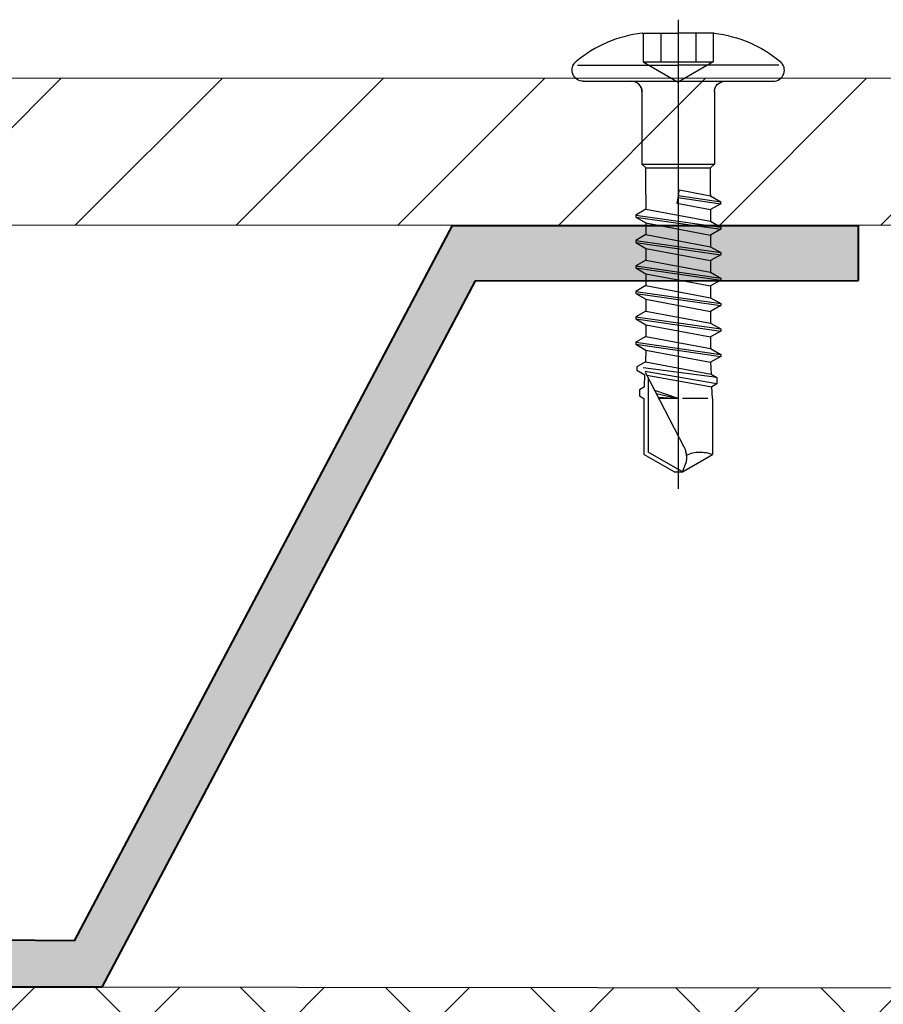
# Model space of a CAD drawing. Units: inches. Extents: x 8.3 to 94.9, y 0.1 to 20.9.
# Drawn here: x 72.4 to 73.4, y 17.1 to 18.3 of the extents above; entities that cross this region are included whole.
import ezdxf

# ---------------------------------------------------------------- set-up
doc = ezdxf.new("R2010")
doc.units = ezdxf.units.IN
doc.header["$MEASUREMENT"] = 0
for name, pattern in [('AXES', [50.8, 31.75, -6.35, 6.35, -6.35]), ('CACHE', [0.375, 0.25, -0.125]), ('PHANTOM2', [1.25, 0.625, -0.125, 0.125, -0.125, 0.125, -0.125])]:
    doc.linetypes.add(name, pattern=pattern)
doc.layers.add('AM_8', color=1, linetype='Continuous', lineweight=15)
doc.layers.add('Main Object .40', color=7, linetype='Continuous', lineweight=40)
for name, color, linetype in [('Axe', 10, 'AXES'), ('CACHE', 8, 'CACHE'), ('Vis', 150, 'Continuous')]:
    doc.layers.add(name, color=color, linetype=linetype)

# ---------------------------------------------------------------- blocks, each defined once
blk = doc.blocks.new('498- Cache6.1mm', base_point=(18.755, 65.832))
at = {"layer": 'Axe'}
blk.add_line((14.971, 65.832), (41.5, 65.832), dxfattribs=at)
at = {"layer": 'CACHE'}
for p, q in [((15.741, 67.814), (17.356, 67.814)), ((17.356, 67.814), (17.356, 63.851)), ((17.356, 67.814), (18.5, 65.832)), ((19.04, 67.88), (23.136, 67.88)), ((23.136, 67.88), (23.136, 63.784)), ((23.136, 67.88), (23.353, 67.664)), ((23.353, 67.664), (23.353, 64.001)), ((24.855, 67.664), (23.353, 67.664)), ((15.741, 66.823), (17.356, 66.823)), ((17.356, 63.851), (18.5, 65.832)), ((24.855, 65.816), (24.6, 65.768)), ((24.6, 65.768), (24.855, 64.408)), ((15.741, 64.842), (17.356, 64.842)), ((15.741, 63.851), (17.356, 63.851)), ((19.04, 63.784), (23.136, 63.784)), ((23.136, 63.784), (23.353, 64.001)), ((24.855, 64.001), (23.353, 64.001))]:
    blk.add_line(p, q, dxfattribs=at)
for centre, radius, start, end in [((19.033, 68.437), 0.557, 240.0721, 270.7624), ((19.029, 63.242), 0.542, 88.832, 120.3421)]:
    blk.add_arc(centre, radius, start, end, dxfattribs=at)
at = {"layer": 'Vis', "linetype": 'Continuous'}
for p, q in [((17.541, 71.525), (17.541, 65.832)), ((18.455, 71.203), (18.455, 60.462)), ((25.685, 67.664), (26.015, 68.236)), ((26.015, 68.236), (26.13, 68.236)), ((26.015, 68.236), (26.702, 63.428)), ((26.13, 68.236), (26.46, 67.664)), ((26.13, 68.236), (26.816, 63.428)), ((27.125, 67.664), (27.455, 68.236)), ((27.455, 68.236), (27.57, 68.236)), ((27.455, 68.236), (28.142, 63.428)), ((27.57, 68.236), (27.9, 67.664)), ((27.57, 68.236), (28.257, 63.428)), ((28.565, 67.664), (28.896, 68.236)), ((28.896, 68.236), (29.01, 68.236)), ((28.896, 68.236), (29.582, 63.428)), ((29.01, 68.236), (29.697, 63.428)), ((29.01, 68.236), (29.34, 67.664)), ((30.004, 67.664), (30.334, 68.236)), ((30.334, 68.236), (30.448, 68.236)), ((30.334, 68.236), (31.021, 63.428)), ((30.448, 68.236), (30.779, 67.664)), ((30.448, 68.236), (31.135, 63.428)), ((31.442, 67.664), (31.772, 68.236)), ((31.772, 68.236), (32.459, 63.428)), ((31.772, 68.236), (31.887, 68.236)), ((31.887, 68.236), (32.574, 63.428)), ((31.887, 68.236), (32.217, 67.664)), ((32.881, 67.664), (33.211, 68.236)), ((33.211, 68.236), (33.325, 68.236)), ((33.211, 68.236), (33.898, 63.428)), ((33.325, 68.236), (33.656, 67.664)), ((33.325, 68.236), (34.012, 63.428)), ((34.314, 67.677), (34.602, 68.175)), ((34.602, 68.175), (34.787, 68.175)), ((34.787, 68.175), (35.055, 67.711)), ((35.725, 67.741), (35.892, 68.03)), ((35.892, 68.03), (36.244, 68.03)), ((36.244, 68.03), (36.394, 67.771)), ((15.741, 67.869), (15.741, 65.832)), ((24.855, 67.664), (25.685, 67.664)), ((25.685, 67.664), (26.371, 64.001)), ((26.46, 67.664), (27.125, 67.664)), ((26.46, 67.664), (27.147, 64.001)), ((27.125, 67.664), (27.812, 64.001)), ((27.9, 67.664), (28.587, 64.001)), ((27.9, 67.664), (28.565, 67.664)), ((28.565, 67.664), (29.252, 64.001)), ((29.34, 67.664), (30.027, 64.001)), ((29.34, 67.664), (30.004, 67.664)), ((30.004, 67.664), (30.69, 64.001)), ((30.779, 67.664), (31.466, 64.001)), ((30.779, 67.664), (31.442, 67.664)), ((31.442, 67.664), (32.129, 64.001)), ((32.217, 67.664), (32.881, 67.664)), ((32.217, 67.664), (32.904, 64.001)), ((32.881, 67.664), (33.567, 64.001)), ((33.656, 67.664), (34.314, 67.677)), ((33.656, 67.664), (34.343, 64.001)), ((34.314, 67.677), (35.013, 63.968)), ((35.194, 63.653), (34.648, 67.822)), ((35.568, 63.653), (34.868, 67.707)), ((35.725, 67.741), (35.055, 67.711)), ((35.075, 67.6), (35.728, 63.93)), ((36.394, 67.771), (39.557, 67.771)), ((40.539, 66.07), (39.557, 67.771)), ((36.394, 65.832), (35.93, 67.156)), ((36.113, 67.06), (36.394, 65.832)), ((36.318, 66.954), (36.394, 65.832)), ((36.394, 65.832), (36.394, 66.914)), ((15.741, 63.795), (15.741, 65.832)), ((17.541, 60.139), (17.541, 65.832)), ((24.855, 65.816), (25.35, 65.903)), ((24.919, 65.827), (25.262, 63.428)), ((25.031, 65.847), (25.376, 63.428)), ((25.35, 65.903), (25.707, 64.001)), ((40.539, 66.07), (40.539, 65.595)), ((36.394, 64.152), (36.394, 65.6)), ((40.539, 65.595), (39.557, 63.894)), ((24.855, 64.408), (24.931, 64.001)), ((24.855, 64.001), (24.931, 64.001)), ((24.931, 64.001), (25.262, 63.428)), ((25.376, 63.428), (25.707, 64.001)), ((25.707, 64.001), (26.371, 64.001)), ((26.371, 64.001), (26.702, 63.428)), ((26.816, 63.428), (27.147, 64.001)), ((27.147, 64.001), (27.812, 64.001)), ((27.812, 64.001), (28.142, 63.428)), ((28.257, 63.428), (28.587, 64.001)), ((28.587, 64.001), (29.252, 64.001)), ((29.252, 64.001), (29.582, 63.428)), ((29.697, 63.428), (30.027, 64.001)), ((30.027, 64.001), (30.69, 64.001)), ((30.69, 64.001), (31.021, 63.428)), ((31.135, 63.428), (31.466, 64.001)), ((31.466, 64.001), (32.129, 64.001)), ((32.129, 64.001), (32.459, 63.428)), ((32.574, 63.428), (32.904, 64.001)), ((32.904, 64.001), (33.567, 64.001)), ((33.567, 64.001), (33.898, 63.428)), ((34.012, 63.428), (34.343, 64.001)), ((34.343, 64.001), (35.013, 63.968)), ((35.013, 63.968), (35.194, 63.653)), ((35.194, 63.653), (35.568, 63.653)), ((35.568, 63.653), (35.728, 63.93)), ((36.394, 63.894), (35.728, 63.93)), ((36.394, 63.894), (39.557, 63.894)), ((25.376, 63.428), (25.262, 63.428)), ((26.702, 63.428), (26.816, 63.428)), ((28.142, 63.428), (28.257, 63.428)), ((29.582, 63.428), (29.697, 63.428)), ((31.021, 63.428), (31.135, 63.428)), ((32.459, 63.428), (32.574, 63.428)), ((33.898, 63.428), (34.012, 63.428))]:
    blk.add_line(p, q, dxfattribs=at)
at = {"layer": 'Vis', "linetype": 'PHANTOM2', "ltscale": 1.5}
for p, q in [((39.141, 65.487), (34.455, 67.922)), ((35.203, 67.533), (39.42, 67.533)), ((40.539, 65.595), (39.42, 67.533)), ((40.539, 65.595), (40.009, 65.374))]:
    blk.add_line(p, q, dxfattribs=at)
at = {"layer": 'Vis', "linetype": 'Continuous'}
for centre, radius, start, end in [((17.826, 71.203), 0.629, 0, 140.0061), ((22.737, 64.582), 7.04, 186.4169, 219.9938), ((19.04, 63.199), 0.585, 90, 180.0001)]:
    blk.add_arc(centre, radius, start, end, dxfattribs=at)
at = {"layer": 'Vis', "linetype": 'Continuous', "extrusion": (0, 0, -1)}
for centre, radius, start, end in [((-22.737, 67.083), 7.04, 6.4169, 39.9938), ((-19.04, 68.466), 0.585, 270, 0), ((-17.826, 60.462), 0.629, 180, 320.0061)]:
    blk.add_arc(centre, radius, start, end, dxfattribs=at)
at = {"layer": 'Vis', "linetype": 'PHANTOM2', "ltscale": 1.5, "extrusion": (0, 0, -1)}
blk.add_arc((-39.754, 66.815), 1.463, 260, 294.7886, dxfattribs=at)
at = {"layer": 'Vis', "linetype": 'PHANTOM2', "ltscale": 1.5}
blk.add_arc((41.246, 64.594), 1.829, 155.1869, 202.5202, dxfattribs=at)

msp = doc.modelspace()

# ---------------------------------------------------------------- hatches: boundary and pattern name
at = {"layer": 'AM_8'}
h = msp.add_hatch(dxfattribs=at)
h.set_pattern_fill('_U', color=150, scale=0.135382, angle=45, style=0, pattern_type=0)
h.set_pattern_definition([(45, (62.28013, -4.9377), (-0.0957295, 0.0957295), [])])
h.paths.add_polyline_path([(64.6624, 18.0546), (74.3236, 18.0532), (74.4995, 18.2287), (64.6627, 18.2253)])
msp.add_hatch(color=253, dxfattribs=at).paths.add_polyline_path([(71.4461, 17.1463), (71.9607, 17.1475), (72.4753, 17.1476), (72.9188, 17.9875), (73.3747, 17.9877), (73.3747, 18.0533), (72.8919, 18.0531), (72.4425, 17.2027), (71.4711, 17.208), (71.0155, 18.0522), (70.5335, 18.052), (70.5335, 17.9864), (70.9819, 17.9865)])
h = msp.add_hatch(dxfattribs=at)
h.set_pattern_fill('_U', color=0, scale=0.121844, angle=45, style=0, double=1, pattern_type=0)
h.set_pattern_definition([(45, (62.0064, -4.95894), (-0.08615654, 0.08615654), []), (135, (62.0064, -4.95894), (-0.08615654, -0.08615654), [])])
h.paths.add_polyline_path([(73.421, 17.1466), (64.3874, 17.1559), (64.3853, 15.6778), (71.9411, 15.6693), (71.9384, 6.6357), (73.4126, 6.6347), (73.4191, 15.6686)])

# ---------------------------------------------------------------- linework, layer by layer
at = {"color": 150}
for p, q in [((74.5002, 18.2287), (64.6627, 18.2253)), ((74.3236, 18.0532), (64.6624, 18.0546))]:
    msp.add_line(p, q, dxfattribs=at)
msp.add_line((64.3874, 17.1559), (73.421, 17.1466))
at = {"layer": 'Main Object .40', "color": 253}
for p, q in [((72.4425, 17.2027), (72.8919, 18.0531)), ((72.4425, 17.2027), (72.8919, 18.0531)), ((72.8919, 18.0531), (73.3747, 18.0533)), ((72.8919, 18.0531), (73.3747, 18.0533)), ((73.3747, 17.9877), (73.3747, 18.0533)), ((73.3747, 17.9877), (73.3747, 18.0533)), ((72.9188, 17.9875), (72.4753, 17.1476)), ((72.9188, 17.9875), (72.4753, 17.1476)), ((72.9188, 17.9875), (73.3747, 17.9877)), ((72.9188, 17.9875), (73.3747, 17.9877)), ((72.4425, 17.2027), (71.4711, 17.208)), ((72.4425, 17.2027), (71.4711, 17.208)), ((72.4753, 17.1476), (71.9607, 17.1475)), ((72.4753, 17.1476), (71.9607, 17.1475))]:
    msp.add_line(p, q, dxfattribs=at)

# ---------------------------------------------------------------- block references
at = {"xscale": -0.02103414600164822, "yscale": 0.02103414600164822, "zscale": 0.02103414600164822, "rotation": 90}
msp.add_blockref('498- Cache6.1mm', (73.1603, 18.2184), dxfattribs=at)

doc.saveas('drawing.dxf')
